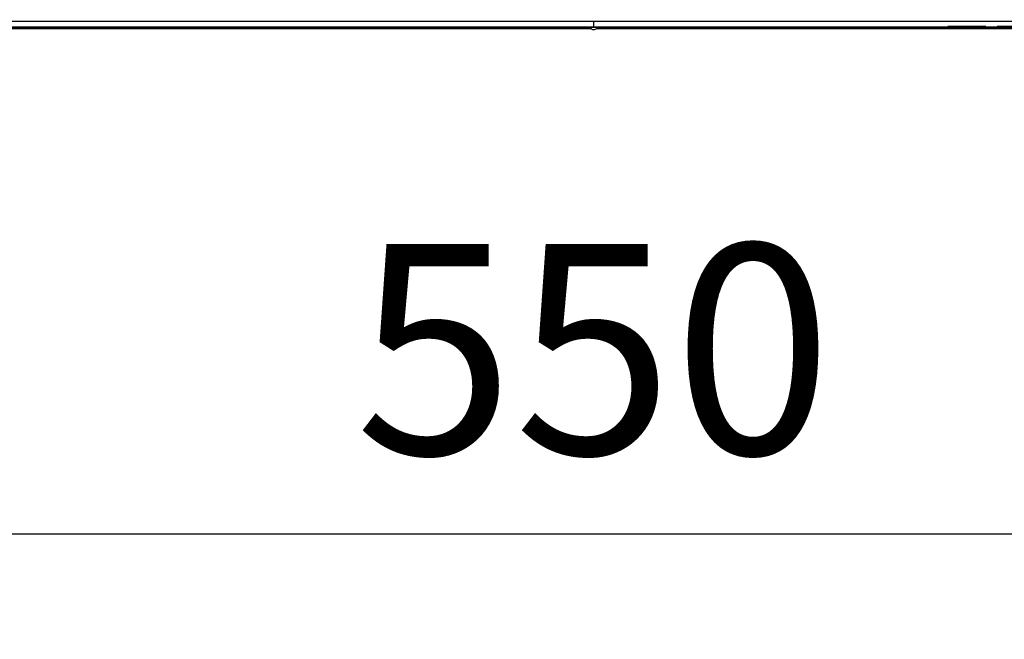
# Model space of a CAD drawing. Units: millimetres. Extents: x -460 to -324, y 257 to 371.
# Drawn here: x -431 to -420, y 316 to 323 of the extents above; entities that cross this region are included whole.
import ezdxf

# ---------------------------------------------------------------- set-up
doc = ezdxf.new("R2010")
doc.units = ezdxf.units.MM
doc.layers.add('GAIKEI', color=7, linetype='Continuous')
doc.layers.add('SUNPO', color=3, linetype='Continuous')
doc.styles.get("Standard").update_dxf_attribs({"font": 'monotxt.shx', "bigfont": 'bigfont.shx'})
doc.dimstyles.get("Standard").update_dxf_attribs({"dimscale": 0, "dimtxt": 2.5, "dimasz": 2.5, "dimexe": 1.25, "dimexo": 0.625, "dimtad": 1, "dimdec": 8, "dimtxsty": 'Standard', "dimblk": 'OPEN30', "dimcen": 2.5, "dimadec": 8, "dimazin": 2, "dimtfac": 1, "dimtdec": 8, "dimtmove": 0, "dimatfit": 3, "dimldrblk": 'OPEN30', "dimfxl": 1, "dimfrac": 2, "dimarcsym": 0})

# ---------------------------------------------------------------- blocks, each defined once
blk = doc.blocks.new('_Open30')
at = {"color": 0, "linetype": 'ByBlock', "lineweight": -2}
for p, q in [((-1, 0.2679), (0, 0)), ((0, 0), (-1, -0.2679)), ((0, 0), (-1, 0))]:
    blk.add_line(p, q, dxfattribs=at)
blk = doc.blocks.new('*D1')
at = {"layer": 'Defpoints', "color": 0, "ltscale": 0.3}
for p in [(-438.413, 324.187), (-410.909, 324.187), (-438.413, 317.227)]:
    blk.add_point(p, dxfattribs=at)
at = {"layer": 'SUNPO', "color": 0, "lineweight": -2, "ltscale": 0.3}
for p, q in [((-438.413, 323.562), (-438.413, 315.977)), ((-410.909, 323.562), (-410.909, 315.977)), ((-413.409, 317.227), (-435.913, 317.227))]:
    blk.add_line(p, q, dxfattribs=at)
at = {"layer": 'SUNPO', "color": 0, "lineweight": -2, "ltscale": 0.3, "xscale": 2.5, "yscale": 2.5, "zscale": 2.5, "rotation": 180}
blk.add_blockref('_Open30', (-438.413, 317.227), dxfattribs=at)
at = {"layer": 'SUNPO', "color": 0, "lineweight": -2, "ltscale": 0.3, "xscale": 2.5, "yscale": 2.5, "zscale": 2.5}
blk.add_blockref('_Open30', (-410.909, 317.227), dxfattribs=at)
at = {"layer": 'SUNPO', "color": 0, "ltscale": 0.3, "insert": (-424.661, 319.102), "char_height": 2.5, "attachment_point": 5}
blk.add_mtext('550', dxfattribs=at)

msp = doc.modelspace()

# ---------------------------------------------------------------- linework, layer by layer
at = {"layer": 'GAIKEI', "color": 1}
for points in [[(-437.06109116, 323.32805731), (-412.26032664, 323.32805731)], [(-424.6607089, 323.25241349), (-424.6607089, 323.32805731)], [(-412.26032664, 323.25497415), (-437.06109116, 323.25497415)], [(-412.2798966, 323.25241349), (-437.04152335, 323.25241349)], [(-419.99664885, 323.26169991), (-420.44964382, 323.26169991)], [(-419.6196035, 323.26169991), (-419.86307691, 323.26169991)]]:
    msp.add_lwpolyline(points, dxfattribs=at)
at = {"layer": 'GAIKEI', "color": 7}
for points in [[(-424.69166075, 323.23669205), (-435.40996529, 323.23669205)], [(-415.0938232, 323.23669205), (-424.62975705, 323.23669205)]]:
    msp.add_lwpolyline(points, dxfattribs=at)
at = {"layer": 'GAIKEI', "color": 1}
for points in [[(-424.70627523, 323.25240919, 0.1989153638), (-424.67347826, 323.22824636, 0.1987849273), (-424.63320284, 323.23435107, 0.0607636351), (-424.6230722, 323.24228016, 0.0604848625), (-424.61513826, 323.25240919)], [(-420.24702468, 323.26169991, 1), (-420.24932684, 323.26169991)]]:
    msp.add_lwpolyline(points, format="xyb", dxfattribs=at)

# ---------------------------------------------------------------- dimensions: what is measured, and where the dimension line sits
at = {"layer": 'SUNPO', "ltscale": 0.3}
dim = msp.add_linear_dim(base=(-438.41278607, 317.22669422), p1=(-410.90863206, 324.1868779), p2=(-438.41278607, 324.18687432), angle=180, text='550', dimstyle='Standard', override={"dimscale": 1}, dxfattribs=at)
dim.commit()
dim.dimension.update_dxf_attribs({"geometry": '*D1', "text_midpoint": (-424.66070906, 317.22669422), "dimtype": 128})

doc.saveas('drawing.dxf')
